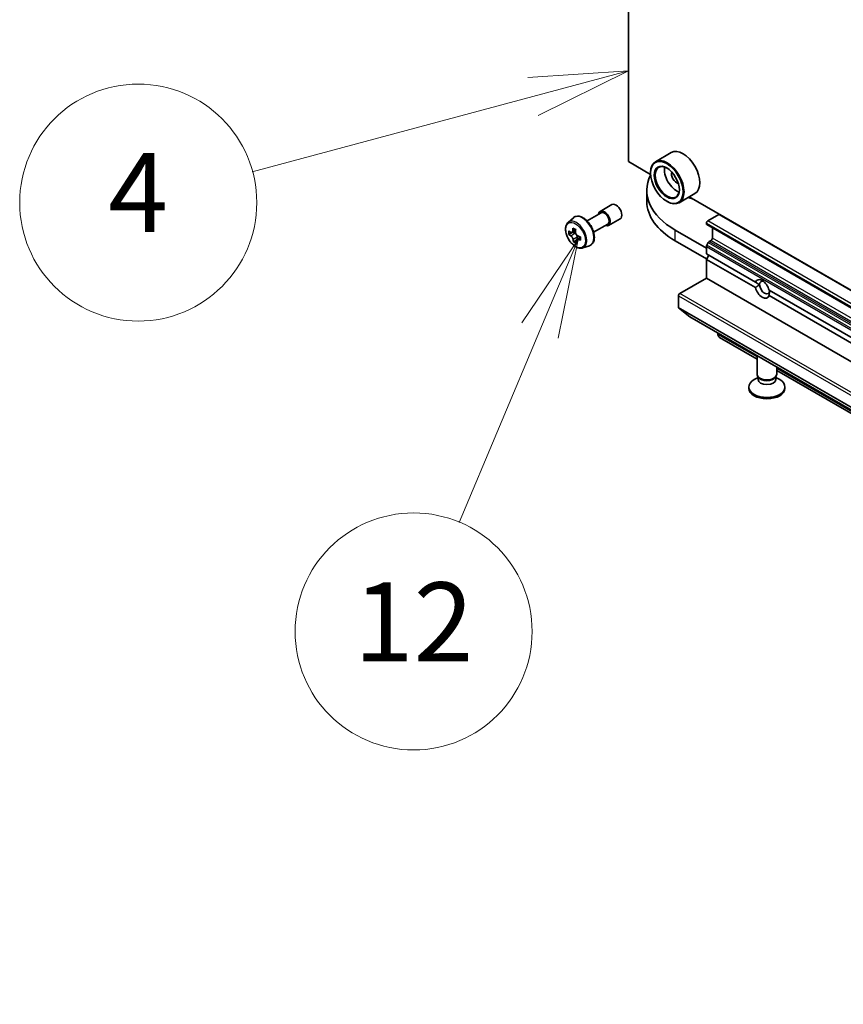
# Model space of a CAD drawing. Units: millimetres. Extents: x -2269 to 8348, y 48 to 1734.
# Drawn here: x -817 to -692, y 395 to 544 of the extents above; entities that cross this region are included whole.
import ezdxf

# ---------------------------------------------------------------- set-up
doc = ezdxf.new("R2010")
doc.units = ezdxf.units.MM
doc.header["$LTSCALE"] = 6
for name, color, linetype, lineweight in [('Symbol (TK)', 100, 'Continuous', 18), ('Visible (ISO)', 7, 'Continuous', 35), ('Visible Narrow (ISO)', 7, 'Continuous', 25)]:
    doc.layers.add(name, color=color, linetype=linetype, lineweight=lineweight)
doc.styles.add('Note Text (TK2)', font='txt')

# ---------------------------------------------------------------- blocks, each defined once
blk = doc.blocks.new('Balloon4')
at = {"layer": 'Symbol (TK)', "color": 100}
for p, q in [((271.829, 89.383), (269.285, 89.216)), ((269.415, 88.734), (271.829, 89.383)), ((269.545, 88.251), (271.829, 89.383)), ((269.415, 88.734), (262.31, 86.822))]:
    blk.add_line(p, q, dxfattribs=at)
at = {"layer": 'Symbol (TK)'}
blk.add_circle((259.424, 86.046), 3, dxfattribs=at)
at = {"layer": 'Symbol (TK)', "color": 7, "insert": (259.424, 86.04), "char_height": 2, "attachment_point": 5, "style": 'Note Text (TK2)'}
blk.add_mtext('4', dxfattribs=at)
blk = doc.blocks.new('Balloon12')
at = {"layer": 'Symbol (TK)', "color": 100}
for p, q in [((270.557, 85.114), (269.129, 83.002)), ((269.59, 82.808), (270.557, 85.114)), ((270.051, 82.615), (270.557, 85.114)), ((269.59, 82.808), (267.551, 77.948))]:
    blk.add_line(p, q, dxfattribs=at)
at = {"layer": 'Symbol (TK)'}
blk.add_circle((266.394, 75.19), 3, dxfattribs=at)
at = {"layer": 'Symbol (TK)', "color": 7, "insert": (266.394, 75.173), "char_height": 2, "attachment_point": 5, "style": 'Note Text (TK2)'}
blk.add_mtext('12', dxfattribs=at)

msp = doc.modelspace()

# ---------------------------------------------------------------- linework, layer by layer
at = {"layer": 'Visible (ISO)'}
for p, q in [((-725.026, 522.4951), (-725.026, 656.4006)), ((-718.5175, 523.8778), (-720.9217, 522.4897)), ((-721.661, 520.5523), (-725.026, 522.4951)), ((-721.6673, 520.7601), (-721.6673, 520.8417)), ((-722.2251, 516.4735), (-722.2251, 518.1065)), ((-714.9175, 517.6424), (-717.3217, 516.2543)), ((-729.2926, 514.9432), (-727.5249, 515.9638)), ((-719.1924, 516.4735), (-719.1217, 516.4327)), ((-561.8548, 428.2882), (-715.7692, 517.1507)), ((-731.2953, 513.4983), (-729.1676, 514.7267)), ((-712.9699, 513.4933), (-711.2728, 514.4731)), ((-734.1772, 513.2634), (-733.3779, 513.9657)), ((-730.2953, 511.7663), (-728.1676, 512.9947)), ((-728.0426, 512.7782), (-726.2749, 513.7988)), ((-713.182, 513.064), (-713.182, 513.1258)), ((-733.4611, 511.7807), (-734.0515, 511.4399)), ((-733.0241, 512.0807), (-733.5956, 511.7507)), ((-733.4635, 511.827), (-733.4611, 511.7807)), ((-733.4611, 511.7807), (-733.1347, 511.6149)), ((-713.182, 509.37), (-717.9196, 512.1052)), ((-713.1199, 512.9267), (-536.3432, 410.8646)), ((-712.2628, 510.8805), (-712.2628, 512.4318)), ((-732.9784, 510.5313), (-733.35, 510.3167)), ((-732.3127, 511.0211), (-732.8921, 510.6865)), ((-732.7793, 511.0458), (-732.7648, 510.76)), ((-717.9196, 510.4722), (-713.1466, 507.7166)), ((-712.8906, 510.2013), (-713.1199, 509.8042)), ((-712.7406, 510.3597), (-712.4749, 510.5131)), ((-731.9397, 509.3879), (-730.9318, 509.7289)), ((-713.182, 508.4718), (-713.182, 509.5951)), ((-713.182, 508.4718), (-705.7389, 504.1746)), ((-713.182, 507.6553), (-712.8284, 508.2677)), ((-713.182, 504.7976), (-713.182, 507.6553)), ((-713.182, 507.6553), (-705.7389, 503.3581)), ((-717.2125, 502.4706), (-713.182, 504.7976)), ((-713.182, 504.7976), (-569.9676, 422.1127)), ((-705.7389, 504.1746), (-705.0902, 503.8)), ((-703.6545, 502.9711), (-545.9328, 411.9104)), ((-717.4246, 500.366), (-717.4246, 502.1031)), ((-703.6545, 502.1546), (-567.7427, 423.6859)), ((-717.3919, 500.2803), (-715.6993, 498.9123)), ((-715.6906, 498.9063), (-538.9139, 396.8442)), ((-711.4142, 496.2489), (-711.4142, 496.4373)), ((-705.4896, 492.4901), (-711.2071, 495.7911)), ((-705.4896, 490.2259), (-705.4896, 493.0167)), ((-702.4896, 490.2259), (-702.4896, 491.2847)), ((-535.784, 394.5105), (-702.4896, 490.758)), ((-705.3363, 489.7314), (-705.9342, 489.3862)), ((-705.2493, 489.7005), (-705.3927, 489.9197)), ((-705.3363, 489.4094), (-705.3363, 489.8334)), ((-702.73, 489.7005), (-702.5865, 489.9197)), ((-702.643, 489.4094), (-702.643, 489.8334)), ((-702.643, 489.7314), (-702.0451, 489.3862)), ((-706.7396, 488.0621), (-706.7396, 488.2635)), ((-701.2396, 488.0621), (-701.2396, 488.2635))]:
    msp.add_line(p, q, dxfattribs=at)
for centre, major_axis, ratio, start_param, end_param in [((-716.7175, 520.7601), (1.8, -3.1177), 0.57735027, 0, 3.14159265), ((-719.1217, 519.372), (1.8, -3.1177), 0.57735027, 5.49778714, 10.21017612), ((-719.1217, 519.372), (1.3, -2.2517), 0.57735027, 2.37524496, 7.049533), ((-707.5251, 518.1065), (-14.7, 0), 0.57735027, 6.00337853, 7.06858347), ((-717.7075, 520.1885), (1.3, -2.2517), 0.57735027, 3.71670408, 5.70807388), ((-717.7075, 520.1885), (-0.55, 0.9526), 0.57735027, 0.43274722, 2.70884543), ((-726.8999, 514.8813), (-0.625, 1.0825), 0.57735027, 3.14159265, 6.28318531), ((-707.5251, 516.4735), (-14.7, 0), 0.57735027, 0, 0.78539816), ((-714.5962, 518.1065), (-2.25, 0), 0.57735027, 0.93761589, 1.26128041), ((-728.6676, 513.8607), (-0.625, 1.0825), 0.57735027, 2.49809154, 6.92668642), ((-728.6676, 513.8607), (-0.5, 0.866), 0.57735027, 3.14159265, 6.28318531), ((-711.2728, 514.2281), (0.15, 0.2598), 0.57735027, 0.33983691, 0.78539816), ((-712.9699, 513.2483), (-0.15, -0.2598), 0.57735027, 3.92699082, 5.49778714), ((-712.9699, 513.1865), (-0.15, -0.2598), 0.57735027, 5.49778714, 6.28318531), ((-728.1347, 514.4384), (-7.2565, -0.3667), 0.54167386, 0.58423335, 0.64853471), ((-729.0037, 514.6242), (-3.2445, -6.3875), 0.61094688, 5.42228314, 5.50954931), ((-728.1081, 513.9137), (7.2565, 0.3667), 0.54167386, 3.725826, 3.79012736), ((-728.342, 514.2881), (-3.2905, -6.478), 0.61094688, 5.29301679, 5.35731815), ((-728.1744, 515.2255), (-7.1551, -0.3615), 0.54167386, 0.7134997, 0.80076587), ((-733.1145, 511.2161), (0.2375, -0.4114), 0.57735027, 1.92042983, 2.41622273), ((-727.9008, 514.064), (3.2905, 6.478), 0.61094688, 2.15142413, 2.21572549), ((-728.342, 514.2881), (-3.2905, -6.478), 0.61094688, 5.5745143, 5.63881566), ((-728.0684, 513.1267), (7.1551, 0.3615), 0.54167386, 3.85509235, 3.94235852), ((-727.9008, 514.064), (3.2905, 6.478), 0.61094688, 2.43292165, 2.49722301), ((-733.1145, 511.2161), (0.2375, -0.4114), 0.57735027, 0.84542641, 1.52532402), ((-728.1347, 514.4384), (-7.2565, -0.3667), 0.54167386, 0.86573086, 0.93003222), ((-728.1081, 513.9137), (7.2565, 0.3667), 0.54167386, 4.00732352, 4.07162487), ((-727.2391, 513.7279), (3.2445, 6.3875), 0.61094688, 2.28069048, 2.36795666), ((-712.7406, 510.1147), (-0.15, -0.2598), 0.57735027, 3.92699082, 4.71238898), ((-712.4749, 510.758), (-0.15, -0.2598), 0.57735027, 0.78539816, 2.35619449), ((-712.9699, 509.7176), (-0.15, -0.2598), 0.57735027, 4.71238898, 5.49778714), ((-704.6967, 503.1646), (-0.7782, 1.3479), 0.57735027, 4.25403778, 6.74153651), ((-704.3432, 503.3687), (-0.5282, 0.9149), 0.57735027, 5.71301812, 7.06858347), ((-717.2125, 502.2256), (-0.15, -0.2598), 0.57735027, 3.92699082, 5.49778714), ((-704.6967, 503.1646), (0.7782, -1.3479), 0.57735027, 4.25403778, 6.74153651), ((-704.3432, 503.3687), (0.5282, -0.9149), 0.57735027, 3.92699082, 7.06858347), ((-717.2832, 500.4476), (-0.1, -0.1732), 0.57735027, 5.49778714, 6.19252542), ((-715.5906, 499.0795), (-0.1, -0.1732), 0.57735027, 6.19252542, 6.28318531), ((-710.7071, 496.6571), (-0.5, -0.866), 0.57735027, 5.49778714, 6.28318531), ((-703.9896, 488.2635), (-2.75, 0), 0.57735027, 5.49778714, 10.21017612), ((-703.9896, 490.2259), (-1.5, 0), 0.57735027, 0, 3.14159265), ((-703.9896, 489.4094), (-1.3466, 0), 0.57735027, 0, 3.14159265), ((-703.9896, 489.9754), (-1.3466, 0), 0.57735027, 0.36136712, 2.78022553), ((-703.9896, 488.0621), (-2.75, 0), 0.57735027, 0, 3.14159265)]:
    msp.add_ellipse(centre, major_axis=major_axis, ratio=ratio, start_param=start_param, end_param=end_param, dxfattribs=at)
for major_axis in [(-1.75, 3.0311), (1.35, -2.3383)]:
    msp.add_ellipse((-719.1924, 519.3312), major_axis=major_axis, ratio=0.57735027, dxfattribs=at)
for points, knots in [([(-734.1772, 513.2634), (-734.2846, 513.169), (-734.3701, 513.0486), (-734.501, 512.7585), (-734.541, 512.5846), (-734.569, 512.1989), (-734.553, 511.9849), (-734.4658, 511.5459), (-734.3944, 511.321), (-734.2049, 510.8834), (-734.0872, 510.6706), (-733.8167, 510.2766), (-733.6641, 510.0954), (-733.3366, 509.7814), (-733.1616, 509.6489), (-732.8037, 509.4483), (-732.6204, 509.3802), (-732.2692, 509.3253), (-732.1003, 509.3349), (-731.9438, 509.3865), (-731.9418, 509.3872), (-731.9397, 509.3879)], [2.41110952, 2.41110952, 2.41110952, 2.41110952, 2.68960574, 2.68960574, 3.00142457, 3.00142457, 3.33505951, 3.33505951, 3.66940106, 3.66940106, 4.00148348, 4.00148348, 4.33333805, 4.33333805, 4.66716889, 4.66716889, 5.00189302, 5.00189302, 5.31858985, 5.31858985, 5.32281562, 5.32281562, 5.32281562, 5.32281562]), ([(-733.3779, 513.9657), (-733.2608, 514.0687), (-733.12, 514.1416), (-732.8129, 514.2168), (-732.6471, 514.2187), (-732.2922, 514.1554), (-732.1021, 514.0831), (-731.7206, 513.869), (-731.5293, 513.724), (-731.1703, 513.3796), (-731.0027, 513.1804), (-730.7066, 512.7484), (-730.578, 512.5159), (-730.3717, 512.0394), (-730.2939, 511.7953), (-730.1978, 511.3173), (-730.1796, 511.0833), (-730.2095, 510.6483), (-730.2574, 510.4467), (-730.4192, 510.1088), (-730.5296, 509.9691), (-730.7478, 509.8075), (-730.8369, 509.761), (-730.9318, 509.7289)], [3.87207579, 3.87207579, 3.87207579, 3.87207579, 4.1535728, 4.1535728, 4.43953575, 4.43953575, 4.75838009, 4.75838009, 5.09189004, 5.09189004, 5.42448503, 5.42448503, 5.7552662, 5.7552662, 6.08625858, 6.08625858, 6.41930541, 6.41930541, 6.75193611, 6.75193611, 7.06277888, 7.06277888, 7.24355499, 7.24355499, 7.24355499, 7.24355499]), ([(-733.7979, 511.772), (-733.7605, 511.748), (-733.7202, 511.7329), (-733.6449, 511.7285), (-733.6099, 511.7393), (-733.5538, 511.7799), (-733.529, 511.8125), (-733.4945, 511.8965), (-733.4849, 511.9479), (-733.4828, 512.0005)], [0, 0, 0, 0, 0.0179369429, 0.0179369429, 0.0358738858, 0.0358738858, 0.0538108287, 0.0538108287, 0.0717477716, 0.0717477716, 0.0717477716, 0.0717477716]), ([(-733.0417, 511.7764), (-733.0437, 511.7238), (-733.0366, 511.6639), (-733.0028, 511.5452), (-732.976, 511.4864), (-732.9127, 511.3851), (-732.8721, 511.336), (-732.7821, 511.2564), (-732.7328, 511.226), (-732.6862, 511.2073)], [0, 0, 0, 0, 0.0179369429, 0.0179369429, 0.0358738858, 0.0358738858, 0.0538108287, 0.0538108287, 0.0717477716, 0.0717477716, 0.0717477716, 0.0717477716]), ([(-733.416, 510.6782), (-733.4231, 510.7255), (-733.4381, 510.7808), (-733.4826, 510.8934), (-733.5119, 510.9507), (-733.5752, 511.052), (-733.6132, 511.1026), (-733.6927, 511.1883), (-733.734, 511.2233), (-733.7714, 511.2473)], [0, 0, 0, 0, 0.0179369429, 0.0179369429, 0.0358738858, 0.0358738858, 0.0538108287, 0.0538108287, 0.0717477716, 0.0717477716, 0.0717477716, 0.0717477716]), ([(-732.6597, 510.6826), (-732.7063, 510.7013), (-732.7546, 510.7118), (-732.8405, 510.7101), (-732.878, 510.6978), (-732.9341, 510.6571), (-732.9563, 510.6261), (-732.9803, 510.5482), (-732.9819, 510.5014), (-732.9748, 510.4541)], [0, 0, 0, 0, 0.0179369429, 0.0179369429, 0.0358738858, 0.0358738858, 0.0538108287, 0.0538108287, 0.0717477716, 0.0717477716, 0.0717477716, 0.0717477716])]:
    msp.add_open_spline(points, degree=3, knots=knots, dxfattribs=at)
for points in [[(-705.0902, 503.8), (-705.3854, 503.6295), (-705.7389, 503.3581)], [(-703.6545, 502.1546), (-703.5962, 502.5965), (-703.5962, 502.9374)]]:
    msp.add_open_spline(points, degree=2, dxfattribs=at)
at = {"layer": 'Visible Narrow (ISO)'}
for p, q in [((-711.2728, 514.4731), (-561.8487, 428.203)), ((-713.182, 513.1258), (-560.103, 424.7457)), ((-559.8934, 424.5628), (-713.182, 513.064)), ((-560.9172, 425.7056), (-712.9699, 513.4933)), ((-733.7714, 511.2473), (-733.1347, 511.6149)), ((-733.4828, 512.0005), (-733.0905, 512.2269)), ((-717.9196, 510.4722), (-717.9196, 512.1052)), ((-732.7793, 511.0458), (-733.416, 510.6782)), ((-732.3087, 510.8853), (-732.6597, 510.6826)), ((-712.8906, 510.2013), (-536.1139, 408.1392)), ((-535.9639, 408.2976), (-712.7406, 510.3597)), ((-712.4749, 510.5131), (-535.6982, 408.451)), ((-535.4861, 408.8184), (-712.2628, 510.8805)), ((-713.182, 509.5951), (-536.4053, 407.533)), ((-536.3432, 407.7421), (-713.1199, 509.8042)), ((-574.7408, 420.2145), (-717.2125, 502.4706)), ((-717.4246, 502.1031), (-574.7381, 419.723)), ((-540.6479, 398.3039), (-717.4246, 500.366)), ((-717.3919, 500.2803), (-540.6152, 398.2183)), ((-538.9226, 396.8502), (-715.6993, 498.9123)), ((-705.4896, 492.8283), (-711.4142, 496.2489)), ((-535.784, 394.8487), (-702.4896, 491.0962))]:
    msp.add_line(p, q, dxfattribs=at)
msp.add_ellipse((-733.042, 511.3352), major_axis=(1.0565, -1.8299), ratio=0.57735027, dxfattribs=at)
for centre, major_axis, start_param, end_param in [((-732.9293, 511.4002), (1.1262, -1.9506), 6.16824203, 9.53972124), ((-732.0137, 511.9288), (-1.2312, 2.1325), 3.02664938, 6.39812858)]:
    msp.add_ellipse(centre, major_axis=major_axis, ratio=0.57735027, start_param=start_param, end_param=end_param, dxfattribs=at)

# ---------------------------------------------------------------- block references
at = {"layer": 'Symbol (TK)', "xscale": 6, "yscale": 6, "zscale": 6}
for name in ['Balloon4', 'Balloon12']:
    msp.add_blockref(name, (-2356, 0), dxfattribs=at)

doc.saveas('drawing.dxf')
